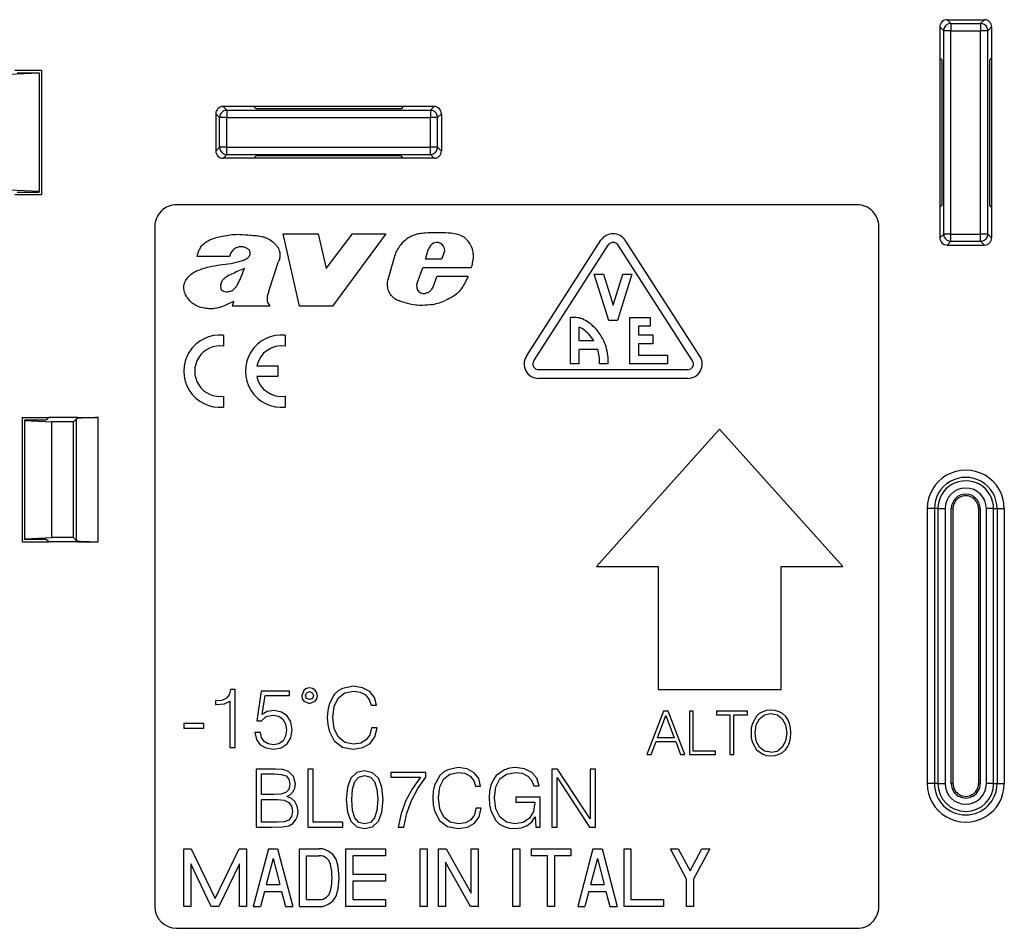
# Model space of a CAD drawing. Extents: x 0 to 420, y 0 to 297.
# Drawn here: x 131 to 153, y 110 to 131 of the extents above; entities that cross this region are included whole.
import ezdxf

# ---------------------------------------------------------------- set-up
doc = ezdxf.new("R2010")
doc.units = 0
doc.layers.get('0').update_dxf_attribs({"linetype": 'CONTINUOUS'})

msp = doc.modelspace()

# ---------------------------------------------------------------- linework, layer by layer
at = {"color": 7}
for p, q in [((152.028656, 131.326263), (152.887939, 131.326263)), ((152.116455, 131.238449), (152.028656, 131.326263)), ((152.116455, 131.238449), (152.800125, 131.238449)), ((152.116455, 131.238449), (152.116455, 131.072021)), ((152.887939, 131.326263), (152.800125, 131.238449)), ((152.800125, 131.238449), (152.800125, 131.072021)), ((151.862213, 131.159821), (151.862213, 130.449249)), ((151.950012, 131.072021), (151.862213, 131.159821)), ((151.950012, 126.388336), (151.950012, 131.072021)), ((152.116455, 131.072021), (151.950012, 131.072021)), ((152.116455, 126.388336), (152.116455, 131.072021)), ((152.116455, 131.072021), (152.800125, 131.072021)), ((152.966568, 131.072021), (152.800125, 131.072021)), ((152.800125, 126.388336), (152.800125, 131.072021)), ((153.054367, 131.159821), (152.966568, 131.072021)), ((152.966568, 126.388336), (152.966568, 131.072021)), ((153.054367, 131.159821), (153.054367, 130.449249)), ((151.862213, 130.449249), (151.862213, 127.011108)), ((151.862213, 130.449249), (151.914612, 130.396851)), ((151.914612, 127.063515), (151.914612, 130.396851)), ((153.054367, 130.449249), (153.001953, 130.396851)), ((153.001953, 130.396851), (153.001953, 127.063515)), ((153.054367, 130.449249), (153.054367, 127.011108)), ((130.569061, 130.159592), (131.180847, 130.159592)), ((130.624954, 130.103699), (131.124954, 130.103699)), ((131.124954, 130.103699), (131.124954, 130.094955)), ((131.180847, 130.159592), (131.180847, 127.300766)), ((131.124954, 130.094955), (130.44162, 130.063507)), ((131.124954, 130.094955), (131.124954, 127.365402)), ((136.07254, 129.326263), (135.361984, 129.326263)), ((135.361984, 129.326263), (135.449783, 129.238449)), ((135.449783, 129.238449), (140.133453, 129.238449)), ((135.449783, 129.238449), (135.449783, 129.072021)), ((139.510696, 129.326263), (136.07254, 129.326263)), ((136.07254, 129.326263), (136.124954, 129.273849)), ((139.458282, 129.273849), (136.124954, 129.273849)), ((139.510696, 129.326263), (139.458282, 129.273849)), ((140.221268, 129.326263), (139.510696, 129.326263)), ((140.133453, 129.238449), (140.221268, 129.326263)), ((140.133453, 129.238449), (140.133453, 129.072021)), ((135.195541, 129.159821), (135.195541, 128.300537)), ((135.195541, 129.159821), (135.28334, 129.072021)), ((135.28334, 128.388336), (135.28334, 129.072021)), ((135.449783, 129.072021), (135.28334, 129.072021)), ((135.449783, 129.072021), (140.133453, 129.072021)), ((135.449783, 128.388336), (135.449783, 129.072021)), ((140.299896, 129.072021), (140.133453, 129.072021)), ((140.133453, 128.388336), (140.133453, 129.072021)), ((140.299896, 129.072021), (140.387695, 129.159821)), ((140.299896, 128.388336), (140.299896, 129.072021)), ((140.387695, 129.159821), (140.387695, 128.300537)), ((135.195541, 128.300537), (135.28334, 128.388336)), ((135.449783, 128.388336), (135.28334, 128.388336)), ((135.449783, 128.388336), (140.133453, 128.388336)), ((135.449783, 128.221893), (135.449783, 128.388336)), ((140.133453, 128.221893), (140.133453, 128.388336)), ((140.299896, 128.388336), (140.133453, 128.388336)), ((140.299896, 128.388336), (140.387695, 128.300537)), ((135.361984, 128.134094), (135.449783, 128.221893)), ((136.07254, 128.134094), (135.361984, 128.134094)), ((135.449783, 128.221893), (140.133453, 128.221893)), ((136.07254, 128.134094), (136.124954, 128.186508)), ((139.510696, 128.134094), (136.07254, 128.134094)), ((139.458282, 128.186508), (136.124954, 128.186508)), ((139.510696, 128.134094), (139.458282, 128.186508)), ((140.221268, 128.134094), (139.510696, 128.134094)), ((140.133453, 128.221893), (140.221268, 128.134094)), ((131.124954, 127.365402), (130.44162, 127.396851)), ((130.569061, 127.300766), (131.180847, 127.300766)), ((130.624954, 127.356667), (131.124954, 127.356667)), ((131.124954, 127.356667), (131.124954, 127.365402)), ((149.958282, 127.063515), (134.291626, 127.063515)), ((151.862213, 127.011108), (151.914612, 127.063515)), ((151.862213, 127.011108), (151.862213, 126.300537)), ((153.054367, 127.011108), (153.001953, 127.063515)), ((153.054367, 127.011108), (153.054367, 126.300537)), ((133.791626, 126.563515), (133.791626, 110.896843)), ((150.458282, 110.896843), (150.458282, 126.563515)), ((137.123108, 124.730179), (136.746277, 126.396851)), ((136.746277, 126.396851), (137.547455, 126.396851)), ((137.547455, 126.396851), (137.735977, 125.595741)), ((137.735977, 125.595741), (138.342743, 126.396851)), ((139.107056, 126.396851), (137.88092, 124.730179)), ((138.342743, 126.396851), (139.107056, 126.396851)), ((151.950012, 126.388336), (151.862213, 126.300537)), ((152.116455, 126.388336), (151.950012, 126.388336)), ((152.116455, 126.221901), (152.116455, 126.388336)), ((152.116455, 126.388336), (152.800125, 126.388336)), ((152.966568, 126.388336), (152.800125, 126.388336)), ((152.800125, 126.221901), (152.800125, 126.388336)), ((153.054367, 126.300537), (152.966568, 126.388336)), ((140.020782, 125.807983), (140.093887, 126.047279)), ((142.344681, 123.577271), (144.06134, 126.243942)), ((142.512848, 123.469017), (144.229507, 126.135681)), ((146.17041, 123.469017), (144.453735, 126.135681)), ((146.338562, 123.577271), (144.621902, 126.243942)), ((152.116455, 126.221901), (152.028656, 126.134094)), ((152.028656, 126.134094), (152.887939, 126.134094)), ((152.116455, 126.221901), (152.800125, 126.221901)), ((152.887939, 126.134094), (152.800125, 126.221901)), ((135.509583, 125.874756), (134.765778, 125.874756)), ((139.160904, 125.34465), (139.322357, 125.911591)), ((140.386826, 125.807983), (140.020782, 125.807983)), ((140.463089, 125.984169), (140.386826, 125.807983)), ((136.412262, 125.07634), (136.636765, 125.754349)), ((139.828827, 125.258926), (139.959259, 125.613396)), ((141.076843, 125.613396), (139.959259, 125.613396)), ((140.198029, 125.166885), (140.285858, 125.410393)), ((141.003738, 125.410393), (140.285858, 125.410393)), ((144.241623, 124.396851), (143.908295, 125.463516)), ((143.908295, 125.463516), (144.117828, 125.463516)), ((144.117828, 125.463516), (144.341614, 124.747368)), ((144.341614, 124.747368), (144.565414, 125.463516)), ((144.774963, 125.463516), (144.44162, 124.396851)), ((144.565414, 125.463516), (144.774963, 125.463516)), ((140.166992, 125.120087), (140.198029, 125.166885)), ((135.577347, 124.730179), (135.612122, 124.834496)), ((136.438812, 124.730179), (135.577347, 124.730179)), ((136.412872, 124.76825), (136.438812, 124.730179)), ((137.88092, 124.730179), (137.123108, 124.730179)), ((143.358292, 123.396851), (143.358292, 124.463516)), ((143.493683, 124.463516), (143.358292, 124.463516)), ((144.72496, 123.396851), (144.72496, 124.463516)), ((144.72496, 124.463516), (145.19162, 124.463516)), ((145.19162, 124.463516), (145.19162, 124.263512)), ((143.558289, 123.930176), (143.558289, 124.247177)), ((144.44162, 124.396851), (144.241623, 124.396851)), ((145.19162, 124.263512), (144.924957, 124.263512)), ((144.924957, 124.263512), (144.924957, 124.063515)), ((135.374954, 124.059334), (135.374954, 123.807617)), ((136.791885, 124.059326), (136.791885, 123.807617)), ((144.924957, 124.063515), (145.258286, 124.063515)), ((145.258286, 124.063515), (145.258286, 123.86351)), ((143.898468, 123.930176), (143.558289, 123.930176)), ((145.258286, 123.86351), (144.924957, 123.86351)), ((144.924957, 123.86351), (144.924957, 123.596848)), ((143.988403, 123.730179), (143.558289, 123.730179)), ((143.558289, 123.396851), (143.558289, 123.730179)), ((144.924957, 123.596848), (145.591614, 123.596848)), ((145.591614, 123.596848), (145.591614, 123.396851)), ((136.141998, 123.355202), (136.625183, 123.355202)), ((136.625183, 123.355202), (136.625183, 123.105148)), ((143.558289, 123.396851), (143.358292, 123.396851)), ((144.026062, 123.396851), (144.026062, 123.420883)), ((144.22496, 123.396851), (144.026062, 123.396851)), ((145.591614, 123.396851), (144.72496, 123.396851)), ((136.625183, 123.105148), (136.138657, 123.105148)), ((146.058289, 123.263512), (142.624954, 123.263512)), ((146.058289, 123.063515), (142.624954, 123.063515)), ((135.374954, 122.65274), (135.374954, 122.401024)), ((136.791885, 122.652733), (136.791885, 122.401016)), ((130.735718, 122.159592), (131.347519, 122.159592)), ((130.735718, 122.159592), (130.735718, 119.300766)), ((130.791626, 122.103691), (130.791626, 122.094955)), ((131.291626, 122.103691), (130.791626, 122.103691)), ((130.791626, 122.094955), (131.419022, 122.063515)), ((130.791626, 122.094955), (130.791626, 119.365402)), ((131.347519, 122.159592), (131.291626, 122.103691)), ((132.015106, 122.159592), (131.347519, 122.159592)), ((131.919022, 122.063515), (131.419022, 122.063515)), ((131.419022, 119.396843), (131.419022, 122.063515)), ((131.990265, 122.134766), (131.919022, 122.063515)), ((131.919022, 119.396843), (131.919022, 122.063515)), ((131.990265, 119.325592), (131.990265, 122.134766)), ((132.015106, 122.159592), (132.489594, 122.159592)), ((132.489594, 119.300766), (132.489594, 122.159592)), ((146.791626, 121.896851), (143.958282, 118.730179)), ((146.791626, 121.896851), (149.624954, 118.730179)), ((151.570709, 120.063507), (151.570709, 113.730179)), ((151.737152, 120.063507), (151.570709, 120.063507)), ((151.737152, 120.063507), (151.737152, 113.730179)), ((151.816681, 120.063507), (151.737152, 120.063507)), ((151.816681, 120.063507), (151.816681, 113.730179)), ((151.816681, 120.063507), (151.983124, 120.063507)), ((151.983124, 120.063507), (151.983124, 113.730179)), ((152.124954, 113.730179), (152.124954, 120.063507)), ((152.16452, 120.063507), (152.124954, 120.063507)), ((152.16452, 120.063507), (152.16452, 113.730179)), ((152.75206, 120.063507), (152.791626, 120.063507)), ((152.75206, 120.063507), (152.75206, 113.730179)), ((152.791626, 120.063507), (152.791626, 113.730179)), ((153.099899, 120.063507), (152.933472, 120.063507)), ((152.933472, 113.730179), (152.933472, 120.063507)), ((153.099899, 120.063507), (153.179428, 120.063507)), ((153.099899, 113.730179), (153.099899, 120.063507)), ((153.179428, 120.063507), (153.345856, 120.063507)), ((153.179428, 120.063507), (153.179428, 113.730179)), ((153.345856, 120.063507), (153.345856, 113.730179)), ((130.735718, 119.300766), (131.347519, 119.300766)), ((130.791626, 119.365402), (131.419022, 119.396843)), ((130.791626, 119.356667), (130.791626, 119.365402)), ((131.291626, 119.356667), (130.791626, 119.356667)), ((131.347519, 119.300766), (131.291626, 119.356667)), ((132.015106, 119.300766), (131.347519, 119.300766)), ((131.919022, 119.396843), (131.419022, 119.396843)), ((131.990265, 119.325592), (131.919022, 119.396843)), ((132.015106, 119.300766), (132.489594, 119.300766)), ((143.958282, 118.730179), (145.374954, 118.730179)), ((145.374954, 118.730179), (145.374954, 115.896843)), ((148.208282, 118.730179), (149.624954, 118.730179)), ((148.208282, 115.896843), (148.208282, 118.730179)), ((135.531128, 115.897888), (135.502502, 115.777618)), ((135.641846, 115.897888), (135.531128, 115.897888)), ((135.641846, 114.563507), (135.641846, 115.897888)), ((136.239349, 115.859703), (136.138184, 115.1782)), ((136.892227, 115.859703), (136.239349, 115.859703)), ((136.892227, 115.75853), (136.892227, 115.859703)), ((137.22438, 115.882607), (137.172852, 115.754707)), ((137.281647, 115.920792), (137.22438, 115.882607)), ((137.260651, 115.756622), (137.287384, 115.821526)), ((137.352295, 115.936066), (137.281647, 115.920792)), ((137.287384, 115.821526), (137.352295, 115.850159)), ((137.421005, 115.920792), (137.352295, 115.936066)), ((137.352295, 115.850159), (137.415283, 115.821526)), ((137.415283, 115.821526), (137.443909, 115.756622)), ((137.480194, 115.882607), (137.421005, 115.920792)), ((137.518372, 115.823433), (137.480194, 115.882607)), ((137.53363, 115.754707), (137.518372, 115.823433)), ((138.01088, 115.863518), (137.923065, 115.781433)), ((138.113968, 115.922699), (138.01088, 115.863518)), ((138.362122, 115.972328), (138.113968, 115.922699)), ((138.163605, 115.819611), (138.362122, 115.859703)), ((138.574036, 115.93988), (138.362122, 115.972328)), ((138.362122, 115.859703), (138.518661, 115.836792)), ((138.518661, 115.836792), (138.642746, 115.771889)), ((138.73819, 115.852066), (138.574036, 115.93988)), ((138.847015, 115.714622), (138.73819, 115.852066)), ((145.374954, 115.896843), (148.208282, 115.896843)), ((135.185608, 115.634445), (135.185608, 115.552361)), ((135.193237, 115.634445), (135.185608, 115.634445)), ((135.334503, 115.647812), (135.193237, 115.634445)), ((135.439499, 115.695526), (135.334503, 115.647812)), ((135.391769, 115.569534), (135.515854, 115.626808)), ((135.502502, 115.777618), (135.439499, 115.695526)), ((135.515854, 115.626808), (135.515854, 114.563507)), ((136.264175, 115.325188), (136.329071, 115.75853)), ((136.329071, 115.75853), (136.892227, 115.75853)), ((137.172852, 115.754707), (137.186203, 115.684074)), ((137.186203, 115.684074), (137.22438, 115.626808)), ((137.22438, 115.626808), (137.352295, 115.575264)), ((137.285477, 115.689804), (137.260651, 115.756622)), ((137.352295, 115.664986), (137.285477, 115.689804)), ((137.417191, 115.691711), (137.352295, 115.664986)), ((137.352295, 115.575264), (137.480194, 115.626808)), ((137.443909, 115.756622), (137.417191, 115.691711)), ((137.480194, 115.626808), (137.518372, 115.684074)), ((137.518372, 115.684074), (137.53363, 115.754707)), ((137.923065, 115.781433), (137.802795, 115.556175)), ((137.923065, 115.514175), (138.016602, 115.703163)), ((138.016602, 115.703163), (138.163605, 115.819611)), ((138.642746, 115.771889), (138.728653, 115.668808)), ((138.728653, 115.668808), (138.768738, 115.535179)), ((138.892822, 115.535179), (138.847015, 115.714622)), ((135.185608, 115.552361), (135.204697, 115.552361)), ((135.204697, 115.552361), (135.391769, 115.569534)), ((136.378708, 115.388184), (136.264175, 115.325188)), ((136.537155, 115.411095), (136.378708, 115.388184)), ((136.707062, 115.378639), (136.537155, 115.411095)), ((136.838776, 115.290833), (136.707062, 115.378639)), ((137.770355, 115.413002), (137.760803, 115.252655)), ((137.802795, 115.556175), (137.770355, 115.413002)), ((137.890625, 115.254562), (137.923065, 115.514175)), ((138.768738, 115.535179), (138.892822, 115.535179)), ((145.500092, 115.396843), (145.120392, 114.396843)), ((145.609955, 115.396843), (145.500092, 115.396843)), ((145.989655, 114.396843), (145.609955, 115.396843)), ((146.095352, 115.396843), (146.095352, 114.396843)), ((146.187149, 115.396843), (146.095352, 115.396843)), ((146.187149, 114.478905), (146.187149, 115.396843)), ((146.719833, 115.396843), (146.719833, 115.314789)), ((147.434723, 115.396843), (146.719833, 115.396843)), ((147.434723, 115.314789), (147.434723, 115.396843)), ((147.783813, 115.385719), (147.705933, 115.342606)), ((147.872833, 115.413536), (147.783813, 115.385719)), ((147.972961, 115.423271), (147.872833, 115.413536)), ((148.071716, 115.413536), (147.972961, 115.423271)), ((148.160721, 115.385719), (148.071716, 115.413536)), ((148.240005, 115.342606), (148.160721, 115.385719)), ((136.138184, 115.1782), (136.243179, 115.1782)), ((136.243179, 115.1782), (136.353897, 115.275558)), ((136.353897, 115.275558), (136.516159, 115.309921)), ((136.516159, 115.309921), (136.644058, 115.285103)), ((136.644058, 115.285103), (136.741425, 115.216377)), ((136.741425, 115.216377), (136.800598, 115.107567)), ((136.92276, 115.151474), (136.838776, 115.290833)), ((136.953308, 114.970123), (136.92276, 115.151474)), ((137.760803, 115.252655), (137.770355, 115.088478)), ((137.923065, 114.991119), (137.890625, 115.254562)), ((145.361008, 114.784882), (145.554321, 115.299492)), ((145.554321, 115.299492), (145.749039, 114.784882)), ((146.719833, 115.314789), (147.031372, 115.314789)), ((147.031372, 115.314789), (147.031372, 114.396843)), ((147.123169, 115.314789), (147.434723, 115.314789)), ((147.123169, 114.396843), (147.123169, 115.314789)), ((147.63916, 115.282799), (147.547379, 115.115898)), ((147.636383, 115.08252), (147.710098, 115.222992)), ((147.705933, 115.342606), (147.63916, 115.282799)), ((147.710098, 115.222992), (147.825531, 115.310616)), ((147.825531, 115.310616), (147.972961, 115.341209)), ((147.972961, 115.341209), (148.12178, 115.310616)), ((148.12178, 115.310616), (148.235825, 115.222992)), ((148.235825, 115.222992), (148.310944, 115.083908)), ((148.306763, 115.282799), (148.240005, 115.342606)), ((148.359619, 115.206299), (148.306763, 115.282799)), ((148.39856, 115.115898), (148.359619, 115.206299)), ((134.920258, 115.117111), (134.458282, 115.117111)), ((134.458282, 115.117111), (134.458282, 115.004486)), ((134.458282, 115.004486), (134.920258, 115.004486)), ((134.920258, 115.004486), (134.920258, 115.117111)), ((136.800598, 115.107567), (136.823502, 114.964394)), ((136.823502, 114.964394), (136.802505, 114.82122)), ((136.92276, 114.783043), (136.953308, 114.970123)), ((137.770355, 115.088478), (137.802795, 114.945305)), ((137.802795, 114.945305), (137.921158, 114.716232)), ((138.018524, 114.79641), (137.923065, 114.991119)), ((138.782104, 115.012115), (138.743927, 114.853676)), ((138.906189, 115.012115), (138.782104, 115.012115)), ((138.856552, 114.805954), (138.906189, 115.012115)), ((147.522339, 115.011589), (147.515381, 114.896149)), ((147.547379, 115.115898), (147.522339, 115.011589)), ((147.609955, 114.896149), (147.636383, 115.08252)), ((148.310944, 115.083908), (148.337357, 114.896149)), ((148.423584, 115.012978), (148.39856, 115.115898)), ((148.431931, 114.896149), (148.423584, 115.012978)), ((136.096191, 114.907127), (136.130554, 114.746773)), ((136.220276, 114.907127), (136.096191, 114.907127)), ((136.130554, 114.746773), (136.218353, 114.626511)), ((136.245087, 114.79068), (136.220276, 114.907127)), ((136.306168, 114.702866), (136.245087, 114.79068)), ((136.399719, 114.645599), (136.306168, 114.702866)), ((136.743317, 114.716232), (136.647873, 114.649414)), ((136.802505, 114.82122), (136.743317, 114.716232)), ((136.834961, 114.643692), (136.92276, 114.783043)), ((137.921158, 114.716232), (138.110138, 114.573059)), ((138.167419, 114.678047), (138.018524, 114.79641)), ((138.65802, 114.735321), (138.530121, 114.662781)), ((138.743927, 114.853676), (138.65802, 114.735321)), ((138.745834, 114.653229), (138.856552, 114.805954)), ((145.216354, 114.396843), (145.330414, 114.702827)), ((145.330414, 114.702827), (145.781036, 114.702827)), ((145.749039, 114.784882), (145.361008, 114.784882)), ((145.781036, 114.702827), (145.893692, 114.396843)), ((147.515381, 114.896149), (147.522339, 114.777931)), ((147.522339, 114.777931), (147.547379, 114.675011)), ((147.634995, 114.707001), (147.609955, 114.896149)), ((147.710098, 114.567917), (147.634995, 114.707001)), ((148.310944, 114.707001), (148.235825, 114.567917)), ((148.337357, 114.896149), (148.310944, 114.707001)), ((148.39856, 114.675011), (148.422195, 114.777931)), ((148.422195, 114.777931), (148.431931, 114.896149)), ((135.515854, 114.563507), (135.641846, 114.563507)), ((136.218353, 114.626511), (136.348175, 114.552055)), ((136.348175, 114.552055), (136.519974, 114.525337)), ((136.523788, 114.626511), (136.399719, 114.645599)), ((136.519974, 114.525337), (136.699417, 114.557785)), ((136.647873, 114.649414), (136.523788, 114.626511)), ((136.699417, 114.557785), (136.834961, 114.643692)), ((138.110138, 114.573059), (138.358307, 114.525337)), ((138.365952, 114.637962), (138.167419, 114.678047)), ((138.358307, 114.525337), (138.57785, 114.559692)), ((138.530121, 114.662781), (138.365952, 114.637962)), ((138.57785, 114.559692), (138.745834, 114.653229)), ((146.700363, 114.478905), (146.187149, 114.478905)), ((146.700363, 114.396843), (146.700363, 114.478905)), ((147.547379, 114.675011), (147.63916, 114.509506)), ((147.63916, 114.509506), (147.783813, 114.40519)), ((147.824142, 114.480293), (147.710098, 114.567917)), ((147.972961, 114.451088), (147.824142, 114.480293)), ((147.972961, 114.451088), (148.12178, 114.480293)), ((148.235825, 114.567917), (148.12178, 114.480293)), ((148.240005, 114.448303), (148.306763, 114.509506)), ((148.306763, 114.509506), (148.359619, 114.58461)), ((148.359619, 114.58461), (148.39856, 114.675011)), ((145.120392, 114.396843), (145.216354, 114.396843)), ((145.893692, 114.396843), (145.989655, 114.396843)), ((146.095352, 114.396843), (146.700363, 114.396843)), ((147.031372, 114.396843), (147.123169, 114.396843)), ((147.783813, 114.40519), (147.872833, 114.378769)), ((147.872833, 114.378769), (147.972961, 114.369034)), ((147.972961, 114.369034), (148.071716, 114.378769)), ((148.071716, 114.378769), (148.160721, 114.40519)), ((148.160721, 114.40519), (148.240005, 114.448303)), ((136.566299, 114.063507), (136.124954, 114.063507)), ((136.124954, 114.063507), (136.124954, 112.730179)), ((136.735062, 114.052383), (136.566299, 114.063507)), ((136.864868, 114.009735), (136.735062, 114.052383)), ((136.983551, 113.891052), (136.864868, 114.009735)), ((137.311798, 114.063507), (137.311798, 112.730179)), ((137.434174, 114.063507), (137.311798, 114.063507)), ((137.434174, 112.839584), (137.434174, 114.063507)), ((138.621017, 114.026428), (138.439285, 113.983772)), ((138.800888, 113.981918), (138.621017, 114.026428)), ((140.53479, 114.050529), (140.434647, 113.993042)), ((140.775848, 114.09874), (140.53479, 114.050529)), ((140.981705, 114.067223), (140.775848, 114.09874)), ((141.14119, 113.981918), (140.981705, 114.067223)), ((141.838455, 114.050529), (141.649292, 113.9133)), ((141.957123, 114.085762), (141.838455, 114.050529)), ((142.088791, 114.09874), (141.957123, 114.085762)), ((142.300201, 114.069077), (142.088791, 114.09874)), ((142.467102, 113.985626), (142.300201, 114.069077)), ((143.064224, 114.063507), (142.928848, 114.063507)), ((142.928848, 114.063507), (142.928848, 112.730179)), ((143.813416, 112.919327), (143.064224, 114.063507)), ((143.813416, 114.063507), (143.813416, 112.919327)), ((143.935806, 114.063507), (143.813416, 114.063507)), ((143.935806, 112.730179), (143.935806, 114.063507)), ((136.247345, 113.475655), (136.247345, 113.954102)), ((136.247345, 113.954102), (136.544052, 113.954102)), ((136.544052, 113.954102), (136.699829, 113.942978)), ((136.699829, 113.942978), (136.811096, 113.905884)), ((136.811096, 113.905884), (136.877853, 113.831703)), ((136.877853, 113.831703), (136.900101, 113.714874)), ((137.026215, 113.722298), (136.983551, 113.891052)), ((138.305756, 113.857674), (138.224167, 113.648117)), ((138.439285, 113.983772), (138.305756, 113.857674)), ((138.394775, 113.779785), (138.487488, 113.881775)), ((138.487488, 113.881775), (138.621017, 113.917007)), ((138.621017, 113.917007), (138.752686, 113.881775)), ((138.752686, 113.881775), (138.84726, 113.779785)), ((138.936279, 113.85582), (138.800888, 113.981918)), ((139.017853, 113.646263), (138.936279, 113.85582)), ((139.223709, 113.989334), (139.223709, 113.879921)), ((140.03038, 113.989334), (139.223709, 113.989334)), ((139.223709, 113.879921), (139.906128, 113.879921)), ((139.906128, 113.879921), (139.720703, 113.618446)), ((139.843079, 113.616592), (140.03038, 113.876213)), ((140.03038, 113.876213), (140.03038, 113.989334)), ((140.349335, 113.9133), (140.232513, 113.694481)), ((140.434647, 113.993042), (140.349335, 113.9133)), ((140.349335, 113.653679), (140.440216, 113.837265)), ((140.440216, 113.837265), (140.583008, 113.950394)), ((140.583008, 113.950394), (140.775848, 113.989334)), ((140.775848, 113.989334), (140.927917, 113.967079)), ((140.927917, 113.967079), (141.048462, 113.90403)), ((141.048462, 113.90403), (141.131912, 113.803894)), ((141.131912, 113.803894), (141.170853, 113.674088)), ((141.246887, 113.848404), (141.14119, 113.981918)), ((141.291382, 113.674088), (141.246887, 113.848404)), ((141.578827, 113.813164), (141.526901, 113.694481)), ((141.649292, 113.9133), (141.578827, 113.813164)), ((141.641876, 113.653679), (141.73645, 113.837265)), ((141.73645, 113.837265), (141.886658, 113.950394)), ((141.886658, 113.950394), (142.090652, 113.989334)), ((142.090652, 113.989334), (142.246429, 113.967079)), ((142.246429, 113.967079), (142.374374, 113.90403)), ((142.374374, 113.90403), (142.46524, 113.805748)), ((142.46524, 113.805748), (142.51532, 113.675934)), ((142.582062, 113.852112), (142.467102, 113.985626)), ((142.641418, 113.675934), (142.582062, 113.852112)), ((143.051239, 113.874359), (143.80043, 112.730179)), ((143.051239, 112.730179), (143.051239, 113.874359)), ((136.876007, 113.594345), (136.809235, 113.522018)), ((136.900101, 113.714874), (136.876007, 113.594345)), ((136.974289, 113.547981), (137.011368, 113.627716)), ((137.011368, 113.627716), (137.026215, 113.722298)), ((138.224167, 113.648117), (138.19635, 113.36068)), ((138.322449, 113.36068), (138.339142, 113.605469)), ((138.339142, 113.605469), (138.394775, 113.779785)), ((138.84726, 113.779785), (138.902878, 113.605469)), ((138.902878, 113.605469), (138.921432, 113.36068)), ((139.047531, 113.358826), (139.017853, 113.646263)), ((139.720703, 113.618446), (139.572342, 113.340286)), ((139.696579, 113.34214), (139.843079, 113.616592)), ((140.200989, 113.555397), (140.191711, 113.399628)), ((140.232513, 113.694481), (140.200989, 113.555397)), ((140.31781, 113.401482), (140.349335, 113.653679)), ((141.170853, 113.674088), (141.291382, 113.674088)), ((141.49353, 113.555397), (141.484253, 113.399628)), ((141.526901, 113.694481), (141.49353, 113.555397)), ((141.610352, 113.401482), (141.641876, 113.653679)), ((142.51532, 113.675934), (142.641418, 113.675934)), ((151.737152, 113.730179), (151.570709, 113.730179)), ((151.816681, 113.730179), (151.737152, 113.730179)), ((151.816681, 113.730179), (151.983124, 113.730179)), ((152.16452, 113.730179), (152.124954, 113.730179)), ((152.75206, 113.730179), (152.791626, 113.730179)), ((153.099899, 113.730179), (152.933472, 113.730179)), ((153.099899, 113.730179), (153.179428, 113.730179)), ((153.179428, 113.730179), (153.345856, 113.730179)), ((136.532928, 113.475655), (136.247345, 113.475655)), ((136.247345, 112.839584), (136.247345, 113.366241)), ((136.247345, 113.366241), (136.616379, 113.366241)), ((136.694275, 113.484924), (136.532928, 113.475655)), ((136.616379, 113.366241), (136.76474, 113.347702)), ((136.809235, 113.522018), (136.694275, 113.484924)), ((136.76474, 113.347702), (136.874146, 113.29763)), ((136.827774, 113.43486), (136.911224, 113.481216)), ((136.935333, 113.39035), (136.827774, 113.43486)), ((136.911224, 113.481216), (136.974289, 113.547981)), ((137.016937, 113.316177), (136.935333, 113.39035)), ((138.19635, 113.36068), (138.224167, 113.071396)), ((138.339142, 113.114044), (138.322449, 113.36068)), ((138.921432, 113.36068), (138.902878, 113.11219)), ((139.017853, 113.069542), (139.047531, 113.358826)), ((139.572342, 113.340286), (139.462921, 113.043579)), ((139.590881, 113.045433), (139.696579, 113.34214)), ((140.191711, 113.399628), (140.200989, 113.240143)), ((140.349335, 113.145569), (140.31781, 113.401482)), ((141.484253, 113.399628), (141.49353, 113.242004)), ((141.641876, 113.151138), (141.610352, 113.401482)), ((142.101776, 113.414459), (142.101776, 113.305046)), ((142.658096, 113.414459), (142.101776, 113.414459)), ((142.658096, 112.730179), (142.658096, 113.414459)), ((136.874146, 113.29763), (136.939056, 113.212326)), ((136.939056, 113.212326), (136.961304, 113.095497)), ((137.068863, 113.21418), (137.016937, 113.316177)), ((137.087402, 113.089935), (137.068863, 113.21418)), ((138.394775, 112.939728), (138.339142, 113.114044)), ((138.902878, 113.11219), (138.84726, 112.939728)), ((140.200989, 113.240143), (140.232513, 113.101059)), ((140.232513, 113.101059), (140.347488, 112.878532)), ((140.442062, 112.956421), (140.349335, 113.145569)), ((141.183838, 113.16597), (141.146744, 113.012047)), ((141.304367, 113.16597), (141.183838, 113.16597)), ((141.256149, 112.965691), (141.304367, 113.16597)), ((141.49353, 113.242004), (141.52504, 113.102921)), ((141.52504, 113.102921), (141.643738, 112.880386)), ((141.73645, 112.961983), (141.641876, 113.151138)), ((142.101776, 113.305046), (142.541275, 113.305046)), ((142.541275, 113.299484), (142.509735, 113.088081)), ((142.541275, 113.305046), (142.541275, 113.299484)), ((136.874146, 112.89151), (136.76474, 112.850716)), ((136.939056, 112.969398), (136.874146, 112.89151)), ((136.961304, 113.095497), (136.939056, 112.969398)), ((136.965012, 112.809921), (137.031769, 112.885948)), ((137.031769, 112.885948), (137.072571, 112.978668)), ((137.072571, 112.978668), (137.087402, 113.089935)), ((138.224167, 113.071396), (138.305756, 112.861839)), ((138.487488, 112.835876), (138.394775, 112.939728)), ((138.84726, 112.939728), (138.752686, 112.835876)), ((138.936279, 112.861839), (139.017853, 113.069542)), ((139.462921, 113.043579), (139.392456, 112.730179)), ((139.522263, 112.730179), (139.590881, 113.045433)), ((140.347488, 112.878532), (140.531082, 112.739449)), ((140.5867, 112.841446), (140.442062, 112.956421)), ((141.063293, 112.897079), (140.939056, 112.826607)), ((141.146744, 113.012047), (141.063293, 112.897079)), ((141.148605, 112.817337), (141.256149, 112.965691)), ((141.643738, 112.880386), (141.729034, 112.79879)), ((141.88295, 112.843292), (141.73645, 112.961983)), ((142.417023, 112.932312), (142.270523, 112.835876)), ((142.509735, 113.088081), (142.417023, 112.932312)), ((142.468948, 112.850716), (142.546829, 112.965691)), ((142.546829, 112.965691), (142.559814, 112.730179)), ((136.124954, 112.730179), (136.493988, 112.730179)), ((136.607117, 112.839584), (136.247345, 112.839584)), ((136.493988, 112.730179), (136.7332, 112.733887)), ((136.76474, 112.850716), (136.607117, 112.839584)), ((136.7332, 112.733887), (136.877853, 112.75985)), ((136.877853, 112.75985), (136.965012, 112.809921)), ((137.311798, 112.730179), (138.118469, 112.730179)), ((138.118469, 112.839584), (137.434174, 112.839584)), ((138.118469, 112.730179), (138.118469, 112.839584)), ((138.305756, 112.861839), (138.439285, 112.735741)), ((138.439285, 112.735741), (138.621017, 112.693092)), ((138.621017, 112.802505), (138.487488, 112.835876)), ((138.752686, 112.835876), (138.621017, 112.802505)), ((138.621017, 112.693092), (138.800888, 112.733887)), ((138.800888, 112.733887), (138.936279, 112.861839)), ((139.392456, 112.730179), (139.522263, 112.730179)), ((140.531082, 112.739449), (140.772156, 112.693092)), ((140.779572, 112.802505), (140.5867, 112.841446)), ((140.772156, 112.693092), (140.985413, 112.726471)), ((140.939056, 112.826607), (140.779572, 112.802505)), ((140.985413, 112.726471), (141.148605, 112.817337)), ((141.729034, 112.79879), (141.832886, 112.741302)), ((141.832886, 112.741302), (141.949707, 112.70607)), ((142.075806, 112.802505), (141.88295, 112.843292)), ((141.949707, 112.70607), (142.081375, 112.693092)), ((142.270523, 112.835876), (142.075806, 112.802505)), ((142.081375, 112.693092), (142.231583, 112.713486)), ((142.231583, 112.713486), (142.363251, 112.765411)), ((142.363251, 112.765411), (142.468948, 112.850716)), ((142.559814, 112.730179), (142.658096, 112.730179)), ((142.928848, 112.730179), (143.051239, 112.730179)), ((143.80043, 112.730179), (143.935806, 112.730179)), ((134.458282, 112.230179), (134.627029, 112.230179)), ((134.458282, 110.896843), (134.458282, 112.230179)), ((134.627029, 112.230179), (135.178284, 111.081718)), ((135.178284, 111.081718), (135.729553, 112.230179)), ((135.729553, 112.230179), (135.898285, 112.230179)), ((135.898285, 112.230179), (135.898285, 110.896843)), ((136.404953, 112.230179), (136.058289, 110.896843)), ((136.404953, 112.230179), (136.618286, 112.230179)), ((136.618286, 112.230179), (136.964951, 110.896843)), ((137.124954, 110.896843), (137.124954, 112.230179)), ((137.124954, 112.230179), (137.57695, 112.230179)), ((138.19162, 110.896843), (138.19162, 112.230179)), ((138.19162, 112.230179), (139.098297, 112.230179)), ((139.098297, 112.230179), (139.098297, 112.070175)), ((139.898285, 110.896843), (139.898285, 112.230179)), ((139.898285, 112.230179), (140.058289, 112.230179)), ((140.058289, 112.230179), (140.058289, 110.896843)), ((140.324951, 110.896843), (140.324951, 112.230179)), ((140.324951, 112.230179), (140.496643, 112.230179)), ((140.496643, 112.230179), (141.071625, 111.20343)), ((141.071625, 111.20343), (141.071625, 112.230179)), ((141.071625, 112.230179), (141.231628, 112.230179)), ((141.231628, 112.230179), (141.231628, 110.896843)), ((142.031616, 110.896843), (142.031616, 112.230179)), ((142.031616, 112.230179), (142.19162, 112.230179)), ((142.19162, 112.230179), (142.19162, 110.896843)), ((142.458282, 112.070175), (142.458282, 112.230179)), ((142.458282, 112.230179), (143.36496, 112.230179)), ((143.36496, 112.230179), (143.36496, 112.070175)), ((143.871613, 112.230179), (143.524963, 110.896843)), ((143.871613, 112.230179), (144.084961, 112.230179)), ((144.084961, 112.230179), (144.431625, 110.896843)), ((144.591614, 110.896843), (144.591614, 112.230179)), ((144.591614, 112.230179), (144.751617, 112.230179)), ((144.751617, 112.230179), (144.751617, 111.056847)), ((145.658295, 112.230179), (145.839737, 112.230179)), ((146.031616, 111.532211), (145.658295, 112.230179)), ((145.839737, 112.230179), (146.111633, 111.721878)), ((146.111633, 111.721878), (146.383514, 112.230179)), ((146.564957, 112.230179), (146.19162, 111.532211)), ((146.383514, 112.230179), (146.564957, 112.230179)), ((136.511627, 112.004593), (136.355347, 111.403511)), ((136.511627, 112.004593), (136.667908, 111.403511)), ((137.284958, 111.056847), (137.284958, 112.070175)), ((137.284958, 112.070175), (137.57695, 112.070175)), ((139.098297, 112.070175), (138.351624, 112.070175)), ((138.351624, 112.070175), (138.351624, 111.643509)), ((142.831619, 112.070175), (142.458282, 112.070175)), ((142.831619, 110.896843), (142.831619, 112.070175)), ((143.36496, 112.070175), (142.991623, 112.070175)), ((142.991623, 112.070175), (142.991623, 110.896843)), ((143.978287, 112.004593), (143.822006, 111.403511)), ((143.978287, 112.004593), (144.134567, 111.403511)), ((135.089554, 110.896843), (134.618286, 111.878639)), ((134.618286, 111.878639), (134.618286, 110.896843)), ((135.738281, 111.878639), (135.267029, 110.896843)), ((135.738281, 110.896843), (135.738281, 111.878639)), ((141.059937, 110.896843), (140.484955, 111.923592)), ((140.484955, 111.923592), (140.484955, 110.896843)), ((138.351624, 111.643509), (139.098297, 111.643509)), ((139.098297, 111.643509), (139.098297, 111.483513)), ((146.031616, 110.896843), (146.031616, 111.532211)), ((146.19162, 111.532211), (146.19162, 110.896843)), ((136.355347, 111.403511), (136.667908, 111.403511)), ((139.098297, 111.483513), (138.351624, 111.483513)), ((138.351624, 111.483513), (138.351624, 111.056847)), ((143.822006, 111.403511), (144.134567, 111.403511)), ((136.313751, 111.243515), (136.223602, 110.896843)), ((136.313751, 111.243515), (136.709503, 111.243515)), ((136.709503, 111.243515), (136.799637, 110.896843)), ((143.780411, 111.243515), (143.690277, 110.896843)), ((143.780411, 111.243515), (144.176178, 111.243515)), ((144.176178, 111.243515), (144.266296, 110.896843)), ((134.618286, 110.896843), (134.458282, 110.896843)), ((135.267029, 110.896843), (135.089554, 110.896843)), ((135.898285, 110.896843), (135.738281, 110.896843)), ((136.058289, 110.896843), (136.223602, 110.896843)), ((136.799637, 110.896843), (136.964951, 110.896843)), ((137.124954, 110.896843), (137.57695, 110.896843)), ((137.284958, 111.056847), (137.57695, 111.056847)), ((139.098297, 110.896843), (138.19162, 110.896843)), ((138.351624, 111.056847), (139.098297, 111.056847)), ((139.098297, 111.056847), (139.098297, 110.896843)), ((140.058289, 110.896843), (139.898285, 110.896843)), ((140.484955, 110.896843), (140.324951, 110.896843)), ((141.231628, 110.896843), (141.059937, 110.896843)), ((142.19162, 110.896843), (142.031616, 110.896843)), ((142.991623, 110.896843), (142.831619, 110.896843)), ((143.524963, 110.896843), (143.690277, 110.896843)), ((144.266296, 110.896843), (144.431625, 110.896843)), ((145.498291, 110.896843), (144.591614, 110.896843)), ((144.751617, 111.056847), (145.498291, 111.056847)), ((145.498291, 111.056847), (145.498291, 110.896843)), ((146.19162, 110.896843), (146.031616, 110.896843)), ((134.291626, 110.396843), (149.958282, 110.396843))]:
    msp.add_line(p, q, dxfattribs=at)
for points in [[(152.116455, 131.238464), (152.092819, 131.236694), (152.069641, 131.231598), (152.047424, 131.223267), (152.026611, 131.211884), (152.007614, 131.197632), (151.990829, 131.180847), (151.976593, 131.161865), (151.965195, 131.141052), (151.956863, 131.118835), (151.951767, 131.095673), (151.950027, 131.072021)], [(152.966568, 131.072021), (152.964813, 131.095673), (152.959717, 131.118835), (152.951385, 131.141052), (152.939987, 131.161865), (152.925751, 131.180847), (152.908966, 131.197632), (152.889969, 131.211884), (152.869156, 131.223267), (152.846939, 131.231598), (152.823776, 131.236694), (152.800125, 131.238464)], [(135.449783, 129.238464), (135.426132, 129.236694), (135.402969, 129.231598), (135.380753, 129.223267), (135.35994, 129.211884), (135.340942, 129.197632), (135.324158, 129.180847), (135.309921, 129.161865), (135.298523, 129.141052), (135.290192, 129.118835), (135.285095, 129.095673), (135.28334, 129.072021)], [(140.299881, 129.072021), (140.298141, 129.095673), (140.293045, 129.118835), (140.284714, 129.141052), (140.273315, 129.161865), (140.259079, 129.180847), (140.242294, 129.197632), (140.223297, 129.211884), (140.202484, 129.223267), (140.180267, 129.231598), (140.157089, 129.236694), (140.133453, 129.238464)], [(135.28334, 128.388336), (135.285095, 128.364685), (135.290192, 128.341522), (135.298523, 128.319305), (135.309921, 128.298492), (135.324158, 128.27948), (135.340942, 128.262695), (135.35994, 128.248474), (135.380753, 128.237061), (135.402969, 128.228729), (135.426132, 128.223633), (135.449783, 128.221893)], [(140.133453, 128.221893), (140.157089, 128.223633), (140.180267, 128.228729), (140.202484, 128.237061), (140.223297, 128.248474), (140.242294, 128.262695), (140.259079, 128.27948), (140.273315, 128.298492), (140.284714, 128.319305), (140.293045, 128.341522), (140.298141, 128.364685), (140.299881, 128.388336)], [(134.765778, 125.874756), (134.769928, 125.894447), (134.774689, 125.913719), (134.786041, 125.951836), (134.799942, 125.990013), (134.815002, 126.02462), (134.823441, 126.041649), (134.83252, 126.058395), (134.845612, 126.080154), (134.859863, 126.101151), (134.875244, 126.121269), (134.895172, 126.144119), (134.916626, 126.165466), (134.939529, 126.185242), (134.96373, 126.20343), (134.989075, 126.22007), (135.016708, 126.235985), (135.045166, 126.250412), (135.074249, 126.263474), (135.096375, 126.272461), (135.118713, 126.280815), (135.163879, 126.295822), (135.201813, 126.306839), (135.240036, 126.316795), (135.273682, 126.324776), (135.307495, 126.332184), (135.351181, 126.341011), (135.39505, 126.349136), (135.439072, 126.356598), (135.4832, 126.363388), (135.52739, 126.3694), (135.57164, 126.374489), (135.631226, 126.379501), (135.661041, 126.381088), (135.720688, 126.382271), (135.750519, 126.381866), (135.810211, 126.379196), (135.876511, 126.373833), (135.929535, 126.368408), (135.982544, 126.362778), (136.009033, 126.360168), (136.048767, 126.356903)], [(136.048767, 126.356903), (136.114517, 126.351562), (136.15448, 126.347931), (136.174408, 126.345711), (136.215912, 126.339783), (136.256927, 126.33168), (136.277176, 126.326691), (136.297241, 126.32103), (136.326935, 126.311234), (136.35611, 126.299835), (136.384674, 126.28688), (136.412567, 126.27243), (136.444214, 126.253876), (136.474792, 126.23365), (136.50415, 126.211792), (136.532104, 126.188232), (136.55661, 126.164619), (136.579468, 126.139214), (136.590286, 126.125732), (136.600571, 126.111801), (136.610199, 126.097618), (136.619232, 126.083038), (136.634262, 126.05526), (136.647003, 126.026443), (136.652466, 126.011719), (136.657272, 125.996819), (136.662659, 125.976715), (136.666824, 125.956406), (136.669754, 125.935944), (136.671631, 125.909508), (136.671326, 125.883041), (136.668839, 125.856674), (136.664124, 125.830505), (136.657196, 125.804657), (136.648071, 125.779236), (136.636765, 125.754349)], [(140.076019, 126.412796), (140.016342, 126.409477), (139.986481, 126.407318), (139.941742, 126.403099), (139.912354, 126.399513), (139.883087, 126.395149), (139.854553, 126.389999), (139.826172, 126.383888), (139.804199, 126.37838), (139.782379, 126.3722), (139.760895, 126.365356), (139.73967, 126.357788), (139.711746, 126.346527), (139.684448, 126.333878), (139.657867, 126.319809), (139.640717, 126.309677), (139.623917, 126.29895), (139.591324, 126.275848), (139.560043, 126.250885), (139.529999, 126.224419), (139.495728, 126.191315), (139.479279, 126.174156), (139.463348, 126.156578), (139.442917, 126.132484), (139.423508, 126.107635), (139.405197, 126.082016), (139.384766, 126.050247), (139.366135, 126.017334), (139.349442, 125.983276), (139.334808, 125.948029), (139.322357, 125.911591)], [(141.076843, 125.613396), (141.085617, 125.640648), (141.09375, 125.668282), (141.100616, 125.694183), (141.106812, 125.720322), (141.114105, 125.756882), (141.11972, 125.793716), (141.123505, 125.830711), (141.125275, 125.867775), (141.124817, 125.904785), (141.121964, 125.941635), (141.11702, 125.975777), (141.109879, 126.009552), (141.100586, 126.042839), (141.089203, 126.0755), (141.075775, 126.107399), (141.060364, 126.138412), (141.042999, 126.168411), (141.023743, 126.19725), (141.002655, 126.224815), (140.981476, 126.249115), (140.958801, 126.272018), (140.934692, 126.29335), (140.909225, 126.312904), (140.882431, 126.330521), (140.85437, 126.346008)], [(151.950027, 126.388344), (151.951767, 126.364693), (151.956863, 126.34153), (151.965195, 126.319313), (151.976593, 126.2985), (151.990829, 126.279488), (152.007614, 126.262703), (152.026611, 126.248482), (152.047424, 126.237068), (152.069641, 126.228737), (152.092819, 126.22364), (152.116455, 126.221901)], [(152.800125, 126.221901), (152.823776, 126.22364), (152.846939, 126.228737), (152.869156, 126.237068), (152.889969, 126.248482), (152.908966, 126.262703), (152.925751, 126.279488), (152.939987, 126.2985), (152.951385, 126.319313), (152.959717, 126.34153), (152.964813, 126.364693), (152.966568, 126.388344)], [(135.930267, 126.045883), (135.917007, 126.054382), (135.903473, 126.062256), (135.884979, 126.071671), (135.866028, 126.079727), (135.84668, 126.086349), (135.824493, 126.091965), (135.801956, 126.095566), (135.779175, 126.097076), (135.756317, 126.096481), (135.73349, 126.093781), (135.710907, 126.088997), (135.688705, 126.082184), (135.66713, 126.073425), (135.646378, 126.062836), (135.626694, 126.050568), (135.608337, 126.036789), (135.591568, 126.021683)], [(135.788788, 125.771873), (135.82283, 125.783806), (135.8396, 125.790237), (135.864456, 125.80088), (135.886475, 125.811806), (135.907806, 125.824272), (135.918777, 125.831619), (135.929352, 125.839508), (135.942734, 125.850899), (135.955048, 125.863342), (135.966003, 125.876884), (135.975327, 125.891556), (135.982635, 125.907394), (135.985443, 125.915741), (135.987579, 125.924393)], [(134.459778, 125.188103), (134.462555, 125.208817), (134.466919, 125.229256), (134.472717, 125.249382), (134.477921, 125.264244), (134.48378, 125.278885), (134.497238, 125.307419), (134.514343, 125.337601), (134.533585, 125.366356), (134.554825, 125.393631), (134.577927, 125.419342), (134.602722, 125.443428), (134.629074, 125.46582), (134.656815, 125.486435), (134.685806, 125.505219), (134.715897, 125.522079), (134.741196, 125.534447), (134.766998, 125.545715), (134.802032, 125.559387), (134.825653, 125.567894), (134.873154, 125.584122)], [(134.873154, 125.584122), (134.928101, 125.602135), (134.977127, 125.617661), (135.00177, 125.624832), (135.038925, 125.634636), (135.069855, 125.641891), (135.100906, 125.648468), (135.163406, 125.659889), (135.202881, 125.66613), (135.282166, 125.677139), (135.349091, 125.685623), (135.416046, 125.694107), (135.475449, 125.702179), (135.549393, 125.713654), (135.608292, 125.724464), (135.666748, 125.737137), (135.697952, 125.744858), (135.728989, 125.753281), (135.758987, 125.762192), (135.788788, 125.771873)], [(135.704636, 125.241043), (135.724335, 125.278687), (135.742615, 125.317047), (135.75946, 125.356049), (135.772858, 125.389557), (135.798309, 125.457108), (135.824493, 125.525604), (135.852417, 125.593414)], [(135.55632, 125.463509), (135.512054, 125.44191), (135.490143, 125.430618), (135.457901, 125.412651), (135.434372, 125.398087), (135.411591, 125.382339), (135.38739, 125.363129), (135.375824, 125.352722), (135.364777, 125.341774), (135.354462, 125.330406), (135.344833, 125.318451), (135.333237, 125.301483), (135.323471, 125.283401), (135.319412, 125.273933), (135.315979, 125.264183)], [(139.302383, 124.910767), (139.285919, 124.923355), (139.270309, 124.936913), (139.255569, 124.951378), (139.245087, 124.962784), (139.235092, 124.97464), (139.216644, 124.999573), (139.200241, 125.025955), (139.185944, 125.053574), (139.173798, 125.082214), (139.163834, 125.111649), (139.156113, 125.141647), (139.151871, 125.164017), (139.148849, 125.186531), (139.147034, 125.209152), (139.146484, 125.226158), (139.146576, 125.243179), (139.148758, 125.277206), (139.153549, 125.311081), (139.160904, 125.34465)], [(141.003738, 125.410393), (140.983612, 125.373802), (140.970734, 125.349075), (140.945633, 125.299217), (140.917252, 125.243202), (140.900146, 125.211189), (140.882172, 125.179718), (140.868347, 125.157272), (140.853775, 125.135284), (140.835327, 125.109894), (140.81546, 125.085373)], [(135.388565, 124.734756), (135.34642, 124.718437), (135.303375, 124.704117), (135.259583, 124.691948), (135.215195, 124.682068), (135.170349, 124.674644), (135.147812, 124.67189), (135.125214, 124.669807), (135.095032, 124.668106), (135.064819, 124.667656), (135.034637, 124.668526), (135.012329, 124.670029), (134.990082, 124.672234), (134.967133, 124.67524), (134.944275, 124.678932), (134.899567, 124.688103), (134.855301, 124.699585), (134.830795, 124.706932), (134.806549, 124.715019), (134.77475, 124.727135), (134.743774, 124.740982), (134.713791, 124.75679), (134.69249, 124.769791), (134.67186, 124.783905), (134.651917, 124.799057), (134.637436, 124.81105), (134.623367, 124.823547), (134.596466, 124.84993), (134.571136, 124.878197), (134.54776, 124.90802), (134.536896, 124.923492), (134.526596, 124.939323), (134.511383, 124.965378), (134.497818, 124.992279), (134.486023, 125.019989), (134.476089, 125.048462), (134.468155, 125.07766), (134.462738, 125.104996), (134.459366, 125.132675), (134.458298, 125.160446), (134.45871, 125.174309), (134.459778, 125.188103)], [(135.306519, 125.180565), (135.306961, 125.166557), (135.308197, 125.152626), (135.310211, 125.140427), (135.313461, 125.128487), (135.318665, 125.116348), (135.322037, 125.110664), (135.325974, 125.105362)], [(135.552643, 125.082214), (135.572861, 125.091919), (135.591919, 125.103653), (135.609772, 125.117172), (135.626373, 125.132217), (135.641785, 125.148506), (135.656082, 125.165787), (135.669037, 125.183342), (135.681152, 125.201447), (135.693207, 125.221039), (135.704636, 125.241043)], [(140.81546, 125.085373), (140.791809, 125.058411), (140.76651, 125.033279), (140.739777, 125.009842), (140.711731, 124.987953), (140.681137, 124.966507), (140.649506, 124.946434), (140.617004, 124.927551), (140.591461, 124.913681), (140.565613, 124.900345), (140.530823, 124.883263), (140.460983, 124.850815)], [(135.612122, 124.834496), (135.555801, 124.810608), (135.500061, 124.785294), (135.450714, 124.762268), (135.425995, 124.750946), (135.388565, 124.734756)], [(140.155426, 124.762985), (140.11174, 124.757355), (140.067841, 124.752563), (140.035339, 124.74968), (140.002747, 124.747437), (139.951569, 124.745407), (139.900406, 124.745461), (139.874847, 124.746368), (139.823944, 124.750099), (139.798584, 124.752914), (139.748077, 124.76017), (139.697861, 124.769241), (139.641251, 124.781311), (139.585129, 124.795242), (139.529541, 124.81115), (139.474548, 124.829117), (139.420197, 124.849236)], [(143.898483, 123.930077), (143.873077, 123.969833), (143.845642, 124.008194), (143.816223, 124.045044), (143.784836, 124.080261), (143.768417, 124.097198), (143.751526, 124.113655), (143.722336, 124.139984), (143.691864, 124.164818), (143.660156, 124.188065), (143.627274, 124.20961), (143.593277, 124.22934), (143.558258, 124.247177)], [(144.22496, 123.396851), (144.227112, 123.447746), (144.226959, 123.498291), (144.224518, 123.548447), (144.219818, 123.59816), (144.21286, 123.647392), (144.203674, 123.696106), (144.192291, 123.744247), (144.178696, 123.791786), (144.162918, 123.838669), (144.144989, 123.884865), (144.124924, 123.930313), (144.102097, 123.976181), (144.077103, 124.021088), (144.050003, 124.064888), (144.020874, 124.107437), (143.989761, 124.148598), (143.956757, 124.188225), (143.921936, 124.226181), (143.885345, 124.262329), (143.847061, 124.296509), (143.827301, 124.312828), (143.807159, 124.328598), (143.774109, 124.352661), (143.740112, 124.375229), (143.70517, 124.39621), (143.669357, 124.415535), (143.632675, 124.433144)], [(132.489594, 122.159599), (132.420792, 122.15934), (132.353302, 122.158607), (132.288406, 122.157387), (132.227341, 122.155708), (132.171249, 122.153603), (132.121231, 122.1511), (132.078201, 122.148293), (132.043015, 122.14518), (132.016312, 122.141853), (131.998627, 122.138344), (131.99028, 122.134773)], [(131.99028, 119.3256), (131.998627, 119.321999), (132.016312, 119.31852), (132.043015, 119.315178), (132.078201, 119.31208), (132.121231, 119.309242), (132.171249, 119.30677), (132.227341, 119.304665), (132.288406, 119.302986), (132.353302, 119.30175), (132.420792, 119.301003), (132.489594, 119.300758)]]:
    msp.add_lwpolyline(points, dxfattribs=at)
for centre, radius, start, end in [((152.028549, 131.159927), 0.166328, 89.96452, 180.035471), ((152.888031, 131.159927), 0.166328, 359.964524, 90.035485), ((135.361877, 129.159927), 0.166328, 89.96452, 180.035471), ((140.221375, 129.159927), 0.166328, 359.964524, 90.035485), ((135.361877, 128.30043), 0.166328, 179.964529, 270.03548), ((140.221375, 128.30043), 0.166328, 269.964515, 0.035476), ((134.291626, 126.563515), 0.5, 90.000003, 180.000005), ((149.958282, 126.563515), 0.5, 0, 90.000003), ((140.316208, 120.760979), 5.656922, 88.981054, 92.433585), ((140.386536, 124.247803), 2.169415, 82.175836, 89.200638), ((140.608124, 125.830505), 0.571294, 64.467123, 82.58364), ((144.341614, 126.063515), 0.333333, 32.771408, 147.228593), ((152.028549, 126.30043), 0.166328, 179.964529, 270.03548), ((152.888031, 126.30043), 0.166328, 269.964515, 0.035476), ((135.789154, 125.815102), 0.285867, 133.725432, 167.955322), ((135.856781, 125.927994), 0.13891, 26.812305, 58.06016), ((140.299026, 125.980507), 0.215729, 115.261232, 161.969153), ((140.288055, 126.00872), 0.185541, 95.232166, 115.912927), ((140.283234, 126.0093), 0.184584, 33.402781, 93.75759), ((140.286926, 126.017761), 0.1769, 10.298266, 31.776755), ((140.247604, 126.009857), 0.217012, 353.201367, 10.493853), ((144.341614, 126.063515), 0.133333, 32.771408, 147.228593), ((135.884369, 125.947227), 0.105712, 347.524243, 24.25701), ((137.639252, 121.118164), 4.81878, 111.765466, 115.610692), ((135.588364, 125.191002), 0.282043, 164.96124, 182.121124), ((139.998199, 125.18988), 0.182915, 157.821848, 228.805412), ((139.988708, 125.230385), 0.209657, 310.14455, 328.256699), ((135.41272, 125.182884), 0.116349, 221.784169, 249.642079), ((135.443848, 125.240059), 0.181023, 246.699299, 265.475714), ((135.439774, 125.291382), 0.232009, 267.480259, 280.528092), ((135.431412, 125.392838), 0.333445, 278.755829, 291.319805), ((136.810486, 124.884933), 0.435798, 167.062903, 180.51745), ((137.158829, 124.814758), 0.791068, 160.690664, 167.757943), ((139.605438, 125.34745), 0.531546, 235.239027, 249.602915), ((139.974854, 125.178574), 0.159355, 232.447706, 253.969263), ((139.979843, 125.179474), 0.16166, 252.360248, 275.573241), ((139.955276, 125.283279), 0.267748, 278.650002, 293.938089), ((139.985489, 125.2603), 0.235192, 289.477102, 306.039982), ((136.563934, 124.883553), 0.189234, 180.774334, 201.498275), ((136.630707, 124.916672), 0.263593, 202.876348, 214.269089), ((139.959717, 125.998428), 1.250851, 279.001313, 286.013574), ((139.962967, 126.022644), 1.273267, 285.572385, 293.024893), ((143.493683, 124.13018), 0.333333, 65.354207, 90.000003), ((135.291626, 123.230179), 0.833333, 84.261114, 275.738873), ((136.708527, 123.230179), 0.833333, 84.26, 275.739412), ((135.291763, 123.230179), 0.583402, 81.802464, 278.197536), ((136.708527, 123.23436), 0.579281, 81.727011, 167.959952), ((142.624954, 123.396851), 0.333333, 147.228593, 269.999997), ((143.139206, 123.469986), 0.888163, 356.830435, 17.033493), ((146.058289, 123.396851), 0.333333, 269.999997, 32.771408), ((142.624954, 123.396851), 0.133333, 147.228593, 269.999997), ((146.058289, 123.396851), 0.133333, 269.999997, 32.771408), ((136.708527, 123.230171), 0.583421, 192.373538, 278.213867), ((152.458282, 120.063507), 0.887575, 0, 180.000005), ((152.458282, 120.063507), 0.721137, 0, 180.000005), ((152.458282, 120.063507), 0.641611, 360, 180.000005), ((152.458282, 120.063507), 0.475173, 0.000005, 179.999995), ((152.458282, 120.063507), 0.333333, 0, 179.999995), ((152.458282, 120.063507), 0.293769, 0, 180.000005), ((152.458282, 113.730179), 0.887575, 179.999995, 359.999999), ((152.458282, 113.730179), 0.721137, 180.000005, 360), ((152.458282, 113.730179), 0.641611, 180.000005, 0), ((152.458282, 113.730179), 0.475173, 180.000009, 0), ((152.458282, 113.730179), 0.333333, 179.999995, 360), ((152.458282, 113.730179), 0.293769, 179.999995, 360), ((137.57695, 111.803513), 0.426667, 13.313391, 90.000003), ((137.57695, 111.803513), 0.266667, 13.313391, 90.000003), ((136.562729, 111.563507), 1.308889, 346.686609, 13.313391), ((136.562729, 111.563507), 1.468889, 346.686609, 13.313391), ((137.57695, 111.323509), 0.266667, 269.999997, 346.686609), ((137.57695, 111.323509), 0.426667, 269.999997, 346.686609), ((134.291626, 110.896843), 0.5, 180.000005, 269.999997), ((149.958282, 110.896843), 0.5, 269.999997, 360)]:
    msp.add_arc(centre, radius, start, end, dxfattribs=at)

doc.saveas('drawing.dxf')
